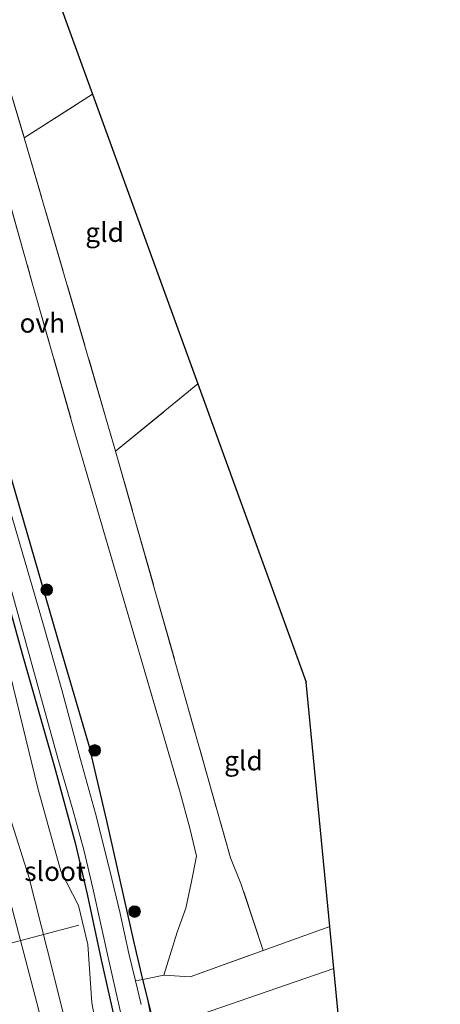
# Model space of a CAD drawing. Units: metres. Extents: x 140000 to 150003, y 474998 to 481251.
# Drawn here: x 141101 to 141156, y 477768 to 477896 of the extents above; entities that cross this region are included whole.
import ezdxf
from ezdxf.enums import TextEntityAlignment as Align

# ---------------------------------------------------------------- set-up
doc = ezdxf.new("R2010")
doc.units = ezdxf.units.M
doc.linetypes.add('IE-TERREINAFSCHEIDING', pattern=[10, 8, -2])
doc.layers.get('0').update_dxf_attribs({"lineweight": 25})
for name, color, linetype, lineweight in [('B-ME-GR-BOOM-GV-B6', 93, 'Continuous', 18), ('B-ME-GR-BOOM-S-B1', 93, 'Continuous', 18), ('B-ME-GW-KRUINLIJN-L-B1', 93, 'Continuous', 18), ('B-ME-GW-TEENLIJN-L-B1', 93, 'Continuous', 18), ('B-ME-IE-GRASLAND-GV-B6', 93, 'Continuous', 18), ('B-ME-IE-GRONDWERKLIJN-GROND_INGERICHT-GV-B6', 253, 'Continuous', 18), ('B-ME-IE-TERREINAFSCHEIDING-DOORGANG-L-B1', 8, 'IE-TERREINAFSCHEIDING-KUNSTMATIG-OPEN', 18), ('B-ME-IE-TERREINAFSCHEIDING-RASTERHEKWERK-L-B1', 8, 'IE-TERREINAFSCHEIDING', 18), ('B-ME-OG-WATER-GV-B6', 153, 'Continuous', 18), ('B-ME-VH-VERH_SOORT-BITUMEN-GV-B6', 8, 'IE-TERREINAFSCHEIDING-NATUURLIJK-HOUTWAL', 18), ('B-ME-VH-VERH_SOORT-ONVERHARD-GV-B6', 8, 'Continuous', 18), ('B-ME-VW-MEUBILAIR_WEGMEUBILAIR-PORTAAL-L-B1', 8, 'Continuous', 18)]:
    doc.layers.add(name, color=color, linetype=linetype, lineweight=lineweight)
doc.layers.add('B-ME-GW-INSTEEKWATERGANG-L-B1', color=10, linetype='Continuous')
doc.layers.add('B-ME-KG-KADASTRAAL-OPNAMEDTMGRENS-L-B1', color=10, linetype='Continuous')
doc.styles.add('NLCS-ISO', font='NLCS-ISO.TTF')
doc.linetypes.add('IE-TERREINAFSCHEIDING-KUNSTMATIG-OPEN', pattern='A,7,-1.5,[67,NLCS.SHX,S=0.75,R=0,X=0,Y=0],-1.5', length=10)
doc.linetypes.add('IE-TERREINAFSCHEIDING-NATUURLIJK-HOUTWAL', pattern='A,7,-1.5,[67,NLCS.SHX,S=0.75,R=45,X=0,Y=0],-1.5,7,-1.5,[70,NLCS.SHX,S=0.75,R=0,X=0,Y=0],-1.5', length=20)

# ---------------------------------------------------------------- blocks, each defined once
blk = doc.blocks.new('boom')
h = blk.add_hatch(color=256)
edge = h.paths.add_edge_path()
edge.add_arc((0, 0), 0.75, 0, 360)
blk.add_circle((0, 0), 0.75)

msp = doc.modelspace()

# ---------------------------------------------------------------- linework, layer by layer
at = {"layer": 'B-ME-GR-BOOM-GV-B6'}
msp.add_polyline3d([(141147.572, 477716.774, 0.37), (141142.13, 477718.423, 0.357), (141137.488, 477722.889, 0.402), (141135.378, 477726.767, 0.429), (141132.838, 477731.816, 0.417), (141130.377, 477737.731, 0.397), (141127.864, 477744.049, 0.429), (141125.339, 477751.905, 0.471), (141123.8, 477758.585, 0.518), (141123.275, 477761.615, 0.526), (141123.276, 477764.538, 0.526), (141123.759, 477766.377, 0.526), (141142.173, 477772.714, 0.526), (141147.572, 477716.774, 0.37)], dxfattribs=at)
at = {"layer": 'B-ME-GW-INSTEEKWATERGANG-L-B1'}
for points in [[(141038.992, 477988.224, 0.609), (141044.738, 477976.897, 0.585), (141048.97, 477968.03, 0.578), (141052.759, 477960.321, 0.562), (141058.768, 477947.586, 0.558), (141063.435, 477936.972, 0.562), (141068.698, 477924.355, 0.57), (141074.68, 477908.964, 0.496), (141080.822, 477893.557, 0.519), (141085.095, 477882.441, 0.523), (141089.643, 477869.845, 0.5), (141093.207, 477859.33, 0.601), (141097.615, 477845.566, 0.562), (141102.487, 477828.944, 0.484), (141106.639, 477814.469, 0.519), (141110.579, 477801.094, 0.578)], [(141034.28, 477986.549, 0.775), (141040.466, 477974.355, 0.765), (141051.099, 477952.403, 0.792), (141058.603, 477936.005, 0.745), (141065.022, 477920.285, 0.62), (141070.85, 477905.571, 0.73), (141077.861, 477887.951, 0.73), (141082.837, 477874.783, 0.628), (141088.283, 477859.256, 0.749), (141092.303, 477846.75, 0.652), (141096.427, 477832.833, 0.543), (141101.764, 477813.542, 0.5), (141106.015, 477798.684, 0.515)], [(141119.522, 477761.438, 0.663), (141118.086, 477768.549, 0.62), (141117.428, 477771.317, 0.655), (141116.289, 477776.112, 0.581), (141112.769, 477791.872, 0.546), (141110.579, 477801.094, 0.578)], [(141106.015, 477798.684, 0.515), (141108.635, 477789.014, 0.612), (141110.215, 477782.367, 0.655), (141112.019, 477773.844, 0.725), (141114.173, 477764.25, 0.764), (141116.318, 477753.657, 0.741), (141118.392, 477744.462, 0.67), (141120.831, 477732.993, 0.542), (141122.471, 477725.014, 0.452), (141124.206, 477715.491, 0.51), (141125.999, 477705.403, 0.581), (141127.422, 477697.359, 0.569), (141128.766, 477687.172, 0.604), (141130.426, 477677.322, 0.592), (141132.621, 477661.378, 0.495)]]:
    msp.add_polyline3d(points, dxfattribs=at)
at = {"layer": 'B-ME-GW-KRUINLIJN-L-B1'}
msp.add_polyline3d([(141099.379, 477794.969, 2.181), (141102.626, 477784.624, 2.176), (141105.014, 477775.251, 2.16), (141107.156, 477766.789, 2.125), (141109.157, 477758.201, 2.082), (141110.758, 477750.708, 2), (141112.522, 477742.449, 1.938), (141114.47, 477733.197, 1.872), (141116.963, 477721.463, 1.836), (141119.223, 477710.437, 1.786), (141121.396, 477698.601, 1.735), (141123.692, 477685.131, 1.719), (141127.392, 477665.486, 1.618), (141128.114, 477664.338, 1.618), (141130.933, 477661.623, 1.333), (141131.277, 477660.845, 1.333), (141134.078, 477640.645, 1.462), (141133.801, 477639.649, 1.45), (141131.513, 477636.063, 1.614), (141131.171, 477635.206, 1.614), (141131.196, 477631.942, 1.595), (141131.62, 477628.574, 1.583)], dxfattribs=at)
at = {"layer": 'B-ME-GW-TEENLIJN-L-B1'}
for points in [[(141032.119, 477985.781, 0.859), (141043.921, 477960.958, 1.007), (141055.281, 477936.888, 0.979), (141063.855, 477916.748, 0.741), (141072.205, 477895.24, 0.698), (141079.749, 477874.644, 0.656), (141086.469, 477855.516, 0.718), (141092.676, 477836.376, 0.706), (141099.088, 477815.459, 0.632), (141103.825, 477796.09, 0.734)], [(141103.825, 477796.09, 0.734), (141106.792, 477785.355, 0.733), (141109.082, 477780.877, 1.05), (141110.271, 477775.833, 0.864), (141110.817, 477768.259, 0.834), (141112.147, 477761.244, 0.807), (141114.429, 477750.132, 0.819), (141116.945, 477735.816, 0.682), (141120.365, 477719.706, 0.67), (141122.724, 477706.983, 0.768), (141124.541, 477695.854, 0.787), (141126.073, 477686.283, 0.854), (141127.076, 477678.885, 0.865), (141128.398, 477669.769, 0.783), (141128.883, 477665.961, 0.783), (141129.587, 477664.638, 0.783), (141132.621, 477661.378, 0.495)]]:
    msp.add_polyline3d(points, dxfattribs=at)
at = {"layer": 'B-ME-IE-GRASLAND-GV-B6'}
for points in [[(141112.147, 477761.244, 0.807), (141110.817, 477768.259, 0.834), (141110.271, 477775.833, 0.864), (141109.082, 477780.877, 1.05), (141106.792, 477785.355, 0.733), (141103.825, 477796.09, 0.734), (141099.088, 477815.459, 0.632), (141092.676, 477836.376, 0.706), (141086.469, 477855.516, 0.718), (141079.749, 477874.644, 0.656), (141072.205, 477895.24, 0.698), (141063.855, 477916.748, 0.741), (141055.281, 477936.888, 0.979), (141043.921, 477960.958, 1.007), (141032.119, 477985.781, 0.859), (141034.28, 477986.549, 0.775)], [(141034.28, 477986.549, 0.775), (141040.466, 477974.355, 0.765), (141051.099, 477952.403, 0.792), (141058.603, 477936.005, 0.745), (141065.022, 477920.285, 0.62), (141070.85, 477905.571, 0.73), (141077.861, 477887.951, 0.73), (141082.837, 477874.783, 0.628), (141088.283, 477859.256, 0.749), (141092.303, 477846.75, 0.652), (141096.427, 477832.833, 0.543), (141101.764, 477813.542, 0.5), (141106.015, 477798.684, 0.515), (141108.635, 477789.014, 0.612), (141110.215, 477782.367, 0.655), (141112.019, 477773.844, 0.725), (141114.173, 477764.25, 0.764)], [(141107.156, 477766.789, 2.125), (141105.014, 477775.251, 2.16), (141102.626, 477784.624, 2.176), (141099.379, 477794.969, 2.181), (141092.899, 477817.387, 2.278), (141086.09, 477838.13, 2.5), (141081.342, 477852.402, 2.555), (141074.293, 477871.607, 2.629), (141066.922, 477891.736, 2.703), (141055.8, 477917.758, 2.879)], [(141063.855, 477916.748, 0.741), (141072.205, 477895.24, 0.698), (141079.749, 477874.644, 0.656), (141086.469, 477855.516, 0.718), (141092.676, 477836.376, 0.706), (141099.088, 477815.459, 0.632), (141103.825, 477796.09, 0.734), (141106.792, 477785.355, 0.733), (141109.082, 477780.877, 1.05), (141110.271, 477775.833, 0.864), (141110.817, 477768.259, 0.834), (141112.147, 477761.244, 0.807)], [(141106, 477759.17, 2.07), (141103.69, 477768.27, 2.12), (141100.55, 477780.17, 2.17), (141097.02, 477792.98, 2.23), (141096.23, 477795.88, 2.25), (141092.17, 477809.68, 2.33), (141089, 477820.29, 2.39), (141084.865, 477833.077, 2.466), (141080.2, 477847.04, 2.57), (141076.48, 477857.53, 2.62), (141072.235, 477869.145, 2.681), (141068.09, 477880.15, 2.75), (141063.9, 477890.95, 2.82), (141056.27, 477909.65, 2.94)], [(141074.68, 477908.964, 0.496), (141080.822, 477893.557, 0.519), (141085.095, 477882.441, 0.523), (141089.643, 477869.845, 0.5), (141093.207, 477859.33, 0.601), (141097.615, 477845.566, 0.562), (141102.487, 477828.944, 0.484), (141106.639, 477814.469, 0.519), (141110.579, 477801.094, 0.578)], [(141114.173, 477764.25, 0.764), (141112.019, 477773.844, 0.725), (141110.215, 477782.367, 0.655), (141108.635, 477789.014, 0.612), (141106.015, 477798.684, 0.515), (141101.764, 477813.542, 0.5), (141096.427, 477832.833, 0.543), (141092.303, 477846.75, 0.652), (141088.283, 477859.256, 0.749), (141082.837, 477874.783, 0.628), (141077.861, 477887.951, 0.73), (141070.85, 477905.571, 0.73)], [(141071.563, 477906.285, -0.135), (141079.925, 477884.803, -0.135), (141085.359, 477870.716, -0.135), (141090.438, 477856.115, -0.135), (141094.114, 477843.054, -0.135), (141098.011, 477830.142, -0.135), (141106.424, 477799.813, -0.135), (141108.329, 477793.301, -0.222), (141109.764, 477788.101, -0.222), (141110.934, 477783.146, -0.222), (141112.902, 477774.155, -0.222), (141115.573, 477762.487, -0.222)], [(141110.579, 477801.094, 0.578), (141112.769, 477791.872, 0.546), (141116.289, 477776.112, 0.581), (141117.428, 477771.317, 0.655), (141116.454, 477771.123, -0.218), (141115.594, 477774.682, -0.218), (141114.483, 477779.866, -0.218), (141113.146, 477785.447, -0.218), (141111.265, 477792.839, -0.218), (141109.343, 477799.841, -0.135), (141106.915, 477808.839, -0.135), (141104.45, 477817.523, -0.135), (141100.502, 477831.184, -0.135), (141096.285, 477845.64, -0.135), (141092.983, 477855.861, -0.135), (141088.799, 477868.818, -0.135), (141084.566, 477880.83, -0.135), (141078.914, 477895.173, -0.135), (141075.175, 477904.457, -0.135)], [(141099.379, 477794.969, 2.181), (141102.626, 477784.624, 2.176), (141105.014, 477775.251, 2.16), (141107.156, 477766.789, 2.125)], [(141117.199, 477768.042, -0.218), (141116.454, 477771.123, -0.218), (141117.428, 477771.317, 0.655), (141118.086, 477768.549, 0.62), (141119.522, 477761.438, 0.663)], [(141119.522, 477761.438, 0.663), (141118.086, 477768.549, 0.62), (141117.428, 477771.317, 0.655), (141122.668, 477750.273, 0.639)]]:
    msp.add_polyline3d(points, dxfattribs=at)
at = {"layer": 'B-ME-IE-GRONDWERKLIJN-GROND_INGERICHT-GV-B6'}
for points in [[(141086.429, 477944.711, 0.693), (141097.094, 477920.787, 0.48), (141103.58, 477906.238, 0.437), (141110.908, 477886.065, 0.488), (141102.055, 477880.432, 0.523), (141096.809, 477897.874, 0.593), (141090.836, 477916.556, 0.62), (141086.531, 477926.712, 0.578), (141081.904, 477935.976, 0.636), (141086.429, 477944.711, 0.693)], [(141120.129, 477771.859, 0.655), (141117.428, 477771.317, 0.655), (141116.289, 477776.112, 0.581), (141112.769, 477791.872, 0.546), (141110.579, 477801.094, 0.578), (141106.639, 477814.469, 0.519), (141102.487, 477828.944, 0.484), (141097.615, 477845.566, 0.562), (141093.207, 477859.33, 0.601), (141089.643, 477869.845, 0.5), (141085.095, 477882.441, 0.523), (141080.822, 477893.557, 0.519), (141074.68, 477908.964, 0.496)], [(141089.509, 477908.684, 0.597), (141094.337, 477892.732, 0.593), (141103.134, 477861.439, 0.496), (141108.657, 477842.047, 0.546), (141122.165, 477795.844, 0.558), (141123.514, 477790.917, 0.453), (141124.357, 477787.288, 0.387), (141123.673, 477783.777, 0.387), (141122.994, 477780.557, 0.387), (141121.879, 477777.42, 0.387), (141120.129, 477771.859, 0.655)], [(141110.908, 477886.065, 0.488), (141124.548, 477848.515, 0.371), (141113.881, 477839.813, 0.355), (141102.055, 477880.432, 0.523), (141110.908, 477886.065, 0.488)], [(141133.015, 477775.076, 0.538), (141130.126, 477783.744, 0.492), (141128.784, 477787.069, 0.371), (141113.881, 477839.813, 0.355), (141124.548, 477848.515, 0.371), (141138.587, 477809.866, 0.379), (141141.645, 477778.185, 0.538), (141133.015, 477775.076, 0.538)]]:
    msp.add_polyline3d(points, dxfattribs=at)
at = {"layer": 'B-ME-IE-TERREINAFSCHEIDING-DOORGANG-L-B1'}
for p, q in [((141120.129, 477771.859, 0.655), (141117.428, 477771.317, 0.655)), ((141123.538, 477771.662, 0.538), (141120.129, 477771.859, 0.655))]:
    msp.add_line(p, q, dxfattribs=at)
at = {"layer": 'B-ME-IE-TERREINAFSCHEIDING-RASTERHEKWERK-L-B1'}
for p, q in [((141102.055, 477880.432, 0.523), (141110.908, 477886.065, 0.488)), ((141113.881, 477839.813, 0.355), (141124.548, 477848.515, 0.371)), ((141133.015, 477775.076, 0.538), (141130.126, 477783.744, 0.492)), ((141117.428, 477771.317, 0.655), (141116.454, 477771.123, -0.218))]:
    msp.add_line(p, q, dxfattribs=at)
for points in [[(141054.691, 477984.794, 0.578), (141074.574, 477940.573, 0.621), (141077.448, 477934.182, 0.562), (141082.451, 477924.737, 0.581), (141086.142, 477918.057, 0.589), (141089.509, 477908.684, 0.597), (141094.337, 477892.732, 0.593), (141103.134, 477861.439, 0.496), (141108.657, 477842.047, 0.546), (141122.165, 477795.844, 0.558)], [(141081.904, 477935.976, 0.636), (141086.531, 477926.712, 0.578), (141090.836, 477916.556, 0.62), (141096.809, 477897.874, 0.593), (141102.055, 477880.432, 0.523)], [(141102.055, 477880.432, 0.523), (141113.881, 477839.813, 0.355), (141128.784, 477787.069, 0.371), (141130.126, 477783.744, 0.492)], [(141122.165, 477795.844, 0.558), (141123.514, 477790.917, 0.453), (141124.357, 477787.288, 0.387), (141123.673, 477783.777, 0.387), (141122.994, 477780.557, 0.387), (141121.879, 477777.42, 0.387), (141120.129, 477771.859, 0.655)], [(141123.538, 477771.662, 0.538), (141133.015, 477775.076, 0.538), (141141.645, 477778.185, 0.538)]]:
    msp.add_polyline3d(points, dxfattribs=at)
at = {"layer": 'B-ME-KG-KADASTRAAL-OPNAMEDTMGRENS-L-B1'}
for points in [[(141062.706, 477996.655, 0.583), (141064.181, 477993.928, 0.593), (141064.506, 477993.328, 0.714), (141065.936, 477990.682, 0.453), (141077.369, 477965.036, 0.496), (141082.975, 477952.459, 0.654), (141086.429, 477944.711, 0.693), (141097.094, 477920.787, 0.48), (141103.58, 477906.238, 0.437), (141110.908, 477886.065, 0.488), (141124.548, 477848.515, 0.371), (141138.587, 477809.866, 0.379)], [(141155.951, 477629.958, -0.285), (141155.669, 477632.879, -0.218), (141155.551, 477634.098, 0.241), (141149.039, 477701.58, 0.335), (141148.265, 477709.597, 0.565), (141147.572, 477716.774, 0.37), (141142.173, 477772.714, 0.526), (141141.645, 477778.185, 0.538), (141138.587, 477809.866, 0.379)]]:
    msp.add_polyline3d(points, dxfattribs=at)
at = {"layer": 'B-ME-OG-WATER-GV-B6'}
for points in [[(141115.573, 477762.487, -0.222), (141112.902, 477774.155, -0.222), (141110.934, 477783.146, -0.222), (141109.764, 477788.101, -0.222), (141108.329, 477793.301, -0.222), (141106.424, 477799.813, -0.135), (141098.011, 477830.142, -0.135), (141094.114, 477843.054, -0.135), (141090.438, 477856.115, -0.135), (141085.359, 477870.716, -0.135), (141079.925, 477884.803, -0.135), (141071.563, 477906.285, -0.135), (141064.012, 477925.28, -0.135), (141059.222, 477936.862, -0.135), (141055.277, 477945.929, -0.135), (141049.731, 477957.618, -0.135), (141044.365, 477968.441, -0.135), (141035.167, 477986.864, -0.135), (141037.684, 477987.759, -0.133), (141043.498, 477976.273, -0.133)], [(141043.498, 477976.273, -0.133), (141050.185, 477962.827, -0.135), (141054.984, 477952.704, -0.135), (141058.217, 477945.641, -0.135), (141062.654, 477935.107, -0.135), (141067.413, 477923.957, -0.135), (141071.302, 477914.181, -0.135), (141075.175, 477904.457, -0.135), (141078.914, 477895.173, -0.135), (141084.566, 477880.83, -0.135), (141088.799, 477868.818, -0.135), (141092.983, 477855.861, -0.135), (141096.285, 477845.64, -0.135), (141100.502, 477831.184, -0.135), (141104.45, 477817.523, -0.135), (141106.915, 477808.839, -0.135), (141109.343, 477799.841, -0.135), (141111.265, 477792.839, -0.218), (141113.146, 477785.447, -0.218), (141114.483, 477779.866, -0.218), (141115.594, 477774.682, -0.218), (141116.454, 477771.123, -0.218), (141117.199, 477768.042, -0.218)]]:
    msp.add_polyline3d(points, dxfattribs=at)
at = {"layer": 'B-ME-VH-VERH_SOORT-BITUMEN-GV-B6'}
msp.add_polyline3d([(141056.27, 477909.65, 2.94), (141063.9, 477890.95, 2.82), (141068.09, 477880.15, 2.75), (141072.235, 477869.145, 2.681), (141076.48, 477857.53, 2.62), (141080.2, 477847.04, 2.57), (141084.865, 477833.077, 2.466), (141089, 477820.29, 2.39), (141092.17, 477809.68, 2.33), (141096.23, 477795.88, 2.25), (141097.02, 477792.98, 2.23), (141100.55, 477780.17, 2.17), (141103.69, 477768.27, 2.12), (141106, 477759.17, 2.07)], dxfattribs=at)
at = {"layer": 'B-ME-VH-VERH_SOORT-ONVERHARD-GV-B6'}
for points in [[(141120.129, 477771.859, 0.655), (141121.879, 477777.42, 0.387), (141122.994, 477780.557, 0.387), (141123.673, 477783.777, 0.387), (141124.357, 477787.288, 0.387), (141123.514, 477790.917, 0.453), (141122.165, 477795.844, 0.558), (141108.657, 477842.047, 0.546), (141103.134, 477861.439, 0.496), (141094.337, 477892.732, 0.593), (141089.509, 477908.684, 0.597)], [(141096.809, 477897.874, 0.593), (141102.055, 477880.432, 0.523), (141113.881, 477839.813, 0.355), (141128.784, 477787.069, 0.371), (141130.126, 477783.744, 0.492), (141133.015, 477775.076, 0.538), (141123.538, 477771.662, 0.538), (141120.129, 477771.859, 0.655)], [(141120.129, 477771.859, 0.655), (141123.538, 477771.662, 0.538), (141133.015, 477775.076, 0.538), (141141.645, 477778.185, 0.538), (141142.173, 477772.714, 0.526), (141123.759, 477766.377, 0.526)], [(141122.668, 477750.273, 0.639), (141117.428, 477771.317, 0.655), (141120.129, 477771.859, 0.655)]]:
    msp.add_polyline3d(points, dxfattribs=at)
at = {"layer": 'B-ME-VW-MEUBILAIR_WEGMEUBILAIR-PORTAAL-L-B1'}
msp.add_line((141084.957, 477772.025, 10.253), (141109.128, 477778.33, 10.298), dxfattribs=at)

# ---------------------------------------------------------------- block references
at = {"layer": 'B-ME-GR-BOOM-S-B1', "rotation": 90}
for p in [(141104.967, 477821.828, 0.496), (141111.177, 477801.011, 0.471), (141116.354, 477780.112, 0.487)]:
    msp.add_blockref('boom', p, dxfattribs=at)

# ---------------------------------------------------------------- texts
at = {"layer": 'B-ME-IE-GRONDWERKLIJN-GROND_INGERICHT-GV-B6', "ltscale": 0.2, "style": 'NLCS-ISO'}
for p in [(141112.46, 477868.178), (141130.4501, 477799.668)]:
    msp.add_text('gld', height=2.5, dxfattribs=at).set_placement(p, align=Align.MIDDLE_CENTER)
at = {"layer": 'B-ME-OG-WATER-GV-B6', "ltscale": 0.2, "style": 'NLCS-ISO'}
msp.add_text('sloot', height=2.5, dxfattribs=at).set_placement((141106.0456, 477785.3314), align=Align.MIDDLE_CENTER)
at = {"layer": 'B-ME-VH-VERH_SOORT-ONVERHARD-GV-B6', "ltscale": 0.2, "style": 'NLCS-ISO'}
msp.add_text('ovh', height=2.5, dxfattribs=at).set_placement((141104.3966, 477856.4104), align=Align.MIDDLE_CENTER)

doc.saveas('drawing.dxf')
